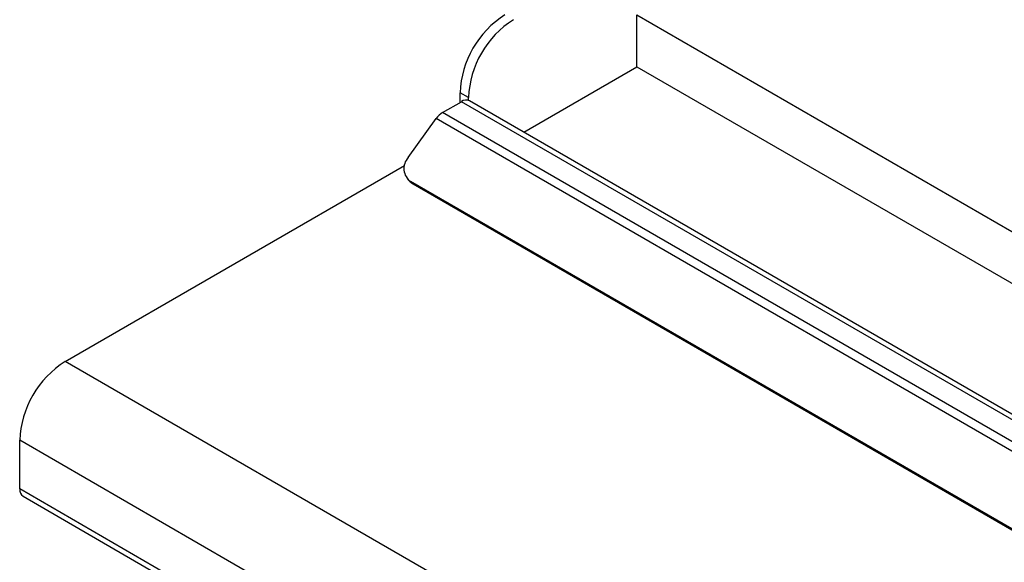
# Model space of a CAD drawing. Units: millimetres. Extents: x 5 to 415, y 5 to 292.
# Drawn here: x 287 to 307, y 244 to 255 of the extents above; entities that cross this region are included whole.
import ezdxf

# ---------------------------------------------------------------- set-up
doc = ezdxf.new("R2010")
doc.units = ezdxf.units.MM

msp = doc.modelspace()

# ---------------------------------------------------------------- linework, layer by layer
at = {"color": 7, "linetype": 'Continuous', "lineweight": 25}
for p, q in [((299.742, 253.935), (299.742, 255.024)), ((299.742, 255.024), (333.536, 235.516)), ((297.365, 252.563), (299.742, 253.935)), ((299.742, 253.935), (332.593, 234.971)), ((296.207, 253.289), (296.03, 253.391)), ((296.03, 253.187), (296.03, 253.391)), ((295.664, 252.976), (296.059, 253.204)), ((331.061, 232.998), (296.059, 253.204)), ((296.207, 253.23), (296.207, 253.289)), ((331.209, 233.026), (296.226, 253.221)), ((330.666, 232.77), (295.664, 252.976)), ((294.939, 252.032), (295.529, 252.849)), ((330.531, 232.643), (295.529, 252.849)), ((287.745, 247.758), (294.863, 251.867)), ((294.929, 251.578), (294.98, 251.523)), ((329.405, 231.661), (294.993, 251.527)), ((294.993, 251.527), (295.043, 251.473)), ((329.456, 231.607), (295.043, 251.473)), ((358.456, 206.938), (287.745, 247.758)), ((357.501, 205.284), (286.79, 246.105)), ((286.79, 245.084), (286.79, 246.105)), ((357.501, 204.264), (286.79, 245.084)), ((286.859, 244.931), (357.57, 204.111))]:
    msp.add_line(p, q, dxfattribs=at)
at = {"color": 7, "linetype": 'Continuous', "lineweight": 25, "flags": 128}
msp.add_lwpolyline([(295.043, 251.473), (294.99, 251.513), (294.98, 251.523)], dxfattribs=at)
at = {"color": 7, "linetype": 'Continuous', "lineweight": 25}
for centre, radius, start, end in [((298.062, 253.307), 2.034, 122.3869, 177.6131), ((298.239, 253.205), 2.034, 122.3869, 177.6131), ((296.157, 253.068), 0.168, 65.6929, 125.6176), ((295.899, 252.591), 0.451, 121.3928, 145.1483), ((295.19, 251.803), 0.339, 137.6057, 234.4508), ((288.848, 246.019), 2.06, 122.3869, 177.6131), ((286.954, 245.066), 0.164, 173.7059, 234.9819)]:
    msp.add_arc(centre, radius, start, end, dxfattribs=at)

doc.saveas('drawing.dxf')
